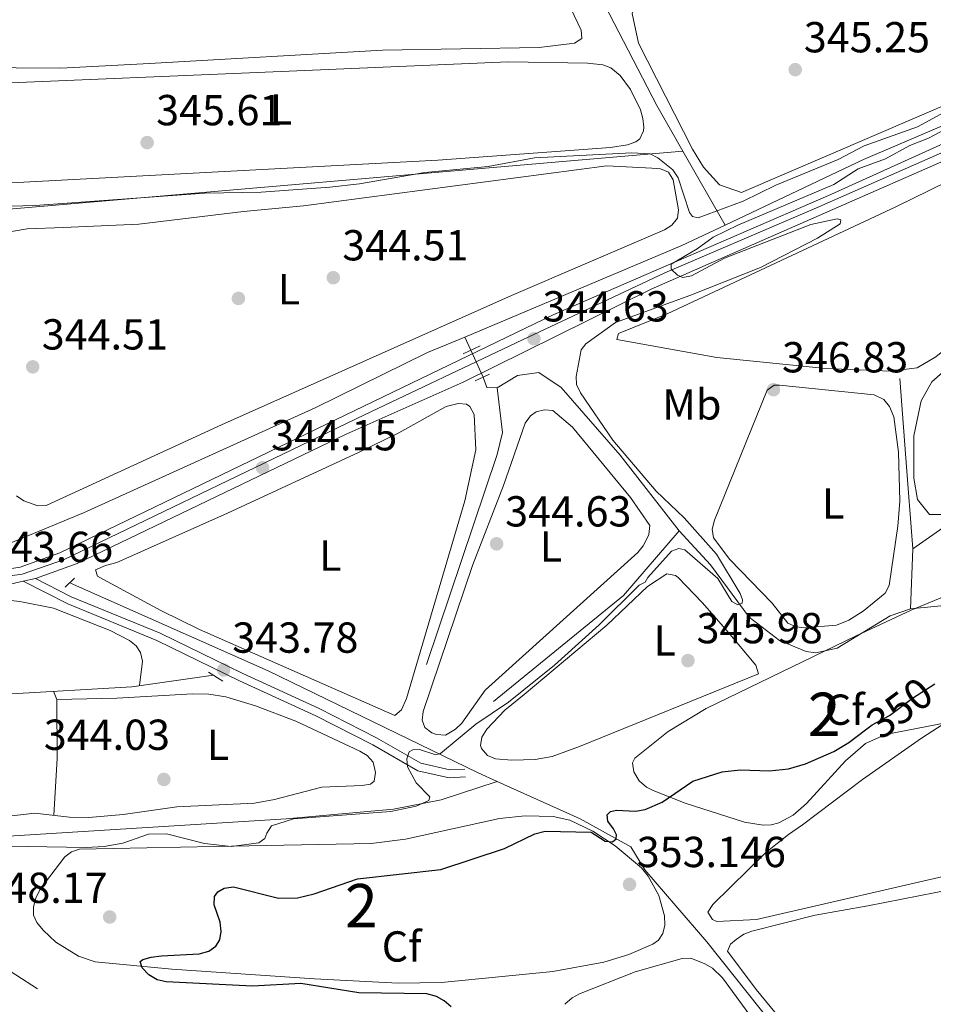
# Model space of a CAD drawing. Units: metres. Extents: x 614994 to 621942, y 4683112 to 4687854.
# Drawn here: x 617982 to 618193, y 4686528 to 4686755 of the extents above; entities that cross this region are included whole.
import ezdxf
from ezdxf.enums import TextEntityAlignment as Align

# ---------------------------------------------------------------- set-up
doc = ezdxf.new("R2010")
doc.units = ezdxf.units.M
doc.header["$MEASUREMENT"] = 0
for name, pattern in [('DGN Style 2', [86.75889999999998, 52.05533999999999, -34.70356]), ('DGN Style 3', [121.46246, 86.7589, -34.70356]), ('DGN Style 4', [138.90099890000002, 69.40712, -34.70356, 0.0867589, -34.70356]), ('DGN Style 5', [60.731230000000004, 26.02767, -34.70356])]:
    doc.linetypes.add(name, pattern=pattern)
for name, color, linetype, lineweight in [('Nivel 13', 7, 'Continuous', 0), ('Nivel 17', 7, 'Continuous', 0), ('Nivel 21', 7, 'Continuous', 0), ('Nivel 22', 7, 'Continuous', 0), ('Nivel 23', 7, 'Continuous', 0), ('Nivel 34', 7, 'Continuous', 0), ('Nivel 35', 7, 'Continuous', 0), ('Nivel 36', 7, 'Continuous', 0), ('Nivel 37', 7, 'Continuous', 0), ('Nivel 4', 7, 'Continuous', 0), ('Nivel 41', 7, 'Continuous', 0), ('Nivel 48', 7, 'Continuous', 0), ('Nivel 5', 7, 'Continuous', 0), ('Nivel 54', 7, 'Continuous', 0), ('Nivel 57', 7, 'Continuous', 0), ('Nivel 7', 7, 'Continuous', 0)]:
    doc.layers.add(name, color=color, linetype=linetype, lineweight=lineweight)
doc.styles.add('Style-Arial', font='txt')
doc.styles.add('Style-Arial Narrow', font='txt')
doc.styles.add('Style-Helvetica-Narrow-Oblique', font='txt')

# ---------------------------------------------------------------- blocks, each defined once
blk = doc.blocks.new('5PATER')
at = {"layer": 'Nivel 7', "linetype": 'Continuous', "lineweight": 0}
h = blk.add_hatch(color=51, dxfattribs=at)
edge = h.paths.add_edge_path()
edge.add_ellipse((0.001044012606143951, 0.00447358563542366), major_axis=(-1.095731442372465, -1.110710699892244), ratio=0.9994222409660318, start_angle=0, end_angle=360)
blk = doc.blocks.new('5PERFI')
at = {"layer": 'Nivel 17', "linetype": 'Continuous', "lineweight": 0}
h = blk.add_hatch(color=7, dxfattribs=at)
edge = h.paths.add_edge_path()
edge.add_arc((0.00393613800406456, -0.001203715801239014), 1.559999999766158, 315.0000000018422, 675.0000000018422)

msp = doc.modelspace()

# ---------------------------------------------------------------- linework, layer by layer
at = {"layer": 'Nivel 13', "color": 4, "linetype": 'Continuous', "lineweight": 0, "extrusion": (-0.3784142804834315, -0.2200222945628469, 0.8991066801117134), "elevation": -1264785.752956913, "flags": 128}
msp.add_lwpolyline([(-3740978.279615428, 2598686.891217567), (-3740952.045477495, 2598685.429127634), (-3740939.947405351, 2598685.337747011)], dxfattribs=at)
at = {"layer": 'Nivel 13', "color": 4, "linetype": 'Continuous', "lineweight": 0, "extrusion": (0.004472961112900441, 0.0003864758805714616, 0.9999899215768507), "elevation": 4920.297497800282, "flags": 128}
msp.add_lwpolyline([(617961.0854986496, 4686708.818435572), (618127.5171884485, 4686723.198436648)], dxfattribs=at)
at = {"layer": 'Nivel 13', "color": 4, "linetype": 'Continuous', "lineweight": 0, "extrusion": (0.001515034787843144, -0.002642035155534626, 0.9999953621491595), "elevation": -11101.89675750694, "flags": 128}
msp.add_lwpolyline([(618134.0092570446, 4686711.775870737), (618143.8093366995, 4686694.685811087)], dxfattribs=at)
at = {"layer": 'Nivel 13', "color": 4, "linetype": 'Continuous', "lineweight": 0, "extrusion": (-0.12635442214731, 0.2538988623975886, 0.9589420877597509), "elevation": 1112174.298367512, "flags": 128}
msp.add_lwpolyline([(-2641492.878885459, -3759377.049457919), (-2641481.832309492, -3759377.261022042), (-2641427.498234183, -3759380.857612122)], dxfattribs=at)
at = {"layer": 'Nivel 13', "color": 4, "linetype": 'Continuous', "lineweight": 0, "extrusion": (-0.009888053507579396, 0.02161245980942354, 0.9997175240930898), "elevation": 95521.92879845396, "flags": 128}
msp.add_lwpolyline([(-2511903.206261486, -4003524.225312063), (-2511903.206261486, -4003527.5913186)], dxfattribs=at)
at = {"layer": 'Nivel 13', "color": 4, "linetype": 'Continuous', "lineweight": 0, "elevation": 343.18, "flags": 128}
msp.add_lwpolyline([(618092.3999999985, 4686670.050000001), (618090.0199999996, 4686670.109999999), (618089.120000001, 4686672.539999999)], dxfattribs=at)
at = {"layer": 'Nivel 13', "color": 4, "linetype": 'Continuous', "lineweight": 0, "extrusion": (0.1378777389267512, -0.1501195473043166, 0.9790065631167105), "elevation": -617991.4795575825, "flags": 128}
msp.add_lwpolyline([(3625421.81328791, 2969955.891613506), (3625460.48340505, 2969953.536695186), (3625480.089035865, 2969955.891613506)], dxfattribs=at)
at = {"layer": 'Nivel 13', "color": 4, "linetype": 'Continuous', "lineweight": 0, "extrusion": (-0.0161859487865838, 0.01035708032474857, 0.9998153559277957), "elevation": 38882.05393143208, "flags": 128}
msp.add_lwpolyline([(-4280628.394294124, -2005041.431906089), (-4280628.39429412, -2005053.401108233)], dxfattribs=at)
at = {"layer": 'Nivel 13', "color": 4, "linetype": 'Continuous', "lineweight": 0}
for points in [[(618290.6999999993, 4686773.460000001, 344.94), (618266.379999999, 4686763.699999999, 344.91), (618204.9400000013, 4686734.75, 344.94), (618177.0100000016, 4686722.830000002, 344.22), (618145.0399999991, 4686707.66, 344.04)], [(617976.2199999988, 4686632.75, 343.03), (617996.8299999982, 4686641.190000001, 342.76), (618050.4499999993, 4686665.510000002, 342.54), (618076.3099999987, 4686678.190000001, 342.79), (618084.879999999, 4686681.800000001, 342.96)], [(618134.4499999993, 4686637.07, 344.61), (618120.8200000003, 4686654.52, 343.18), (618107.1700000018, 4686670.149999999, 343.18), (618102.0199999996, 4686673.620000001, 343.66), (618097.0599999987, 4686672.91, 343.67), (618092.3999999985, 4686670.050000001, 343.18)], [(618076.0199999996, 4686606.140000001, 343.66), (618092.4100000001, 4686654.68, 343.18), (618093.5899999999, 4686659.789999999, 343.18), (618092.3999999985, 4686670.050000001, 343.18)], [(618282.6700000018, 4686626.190000001, 349.37), (618272.8200000003, 4686625.960000001, 349.37), (618238, 4686622.420000002, 348.88), (618214.3599999994, 4686621.620000001, 348.59), (618210.2899999991, 4686621.34, 348.42), (618207.4200000018, 4686620.940000001, 347.47), (618187.8399999999, 4686619.050000001, 346.99), (618183.1400000006, 4686617.420000002, 346.76), (618170.9299999997, 4686609.940000001, 346.04), (618165.9600000009, 4686608.899999999, 345.7), (618163.7600000016, 4686609.170000002, 345.56), (618157.629999999, 4686611.710000001, 345.56), (618150.620000001, 4686617.120000001, 345.09), (618141.6900000013, 4686629.199999999, 345.16), (618134.4499999993, 4686637.07, 344.61)]]:
    msp.add_polyline3d(points, dxfattribs=at)
at = {"layer": 'Nivel 21', "color": 1, "linetype": 'DGN Style 2', "lineweight": 0, "extrusion": (-0.05088858025777453, -0.02386226172709117, 0.9984192230043529), "elevation": -142945.0444153309, "flags": 128}
msp.add_lwpolyline([(-3980920.017515564, 2545352.861470565), (-3980920.017515562, 2545357.131517407)], dxfattribs=at)
at = {"layer": 'Nivel 21', "color": 1, "linetype": 'DGN Style 2', "lineweight": 0, "flags": 128}
for points, elevation in [([(618087.2600000016, 4686671.670000002), (618090.6400000006, 4686673.25)], 343.68), ([(617994.75, 4686626.129999999), (617992.5500000007, 4686624.039999999)], 343.24)]:
    msp.add_lwpolyline(points, dxfattribs=dict(at, elevation=elevation))
at = {"layer": 'Nivel 21', "color": 1, "linetype": 'DGN Style 2', "lineweight": 0, "extrusion": (0.0217392748240348, -0.01363645420780365, 0.9996706712946838), "elevation": -50129.95867620231, "flags": 128}
msp.add_lwpolyline([(4298580.156352371, 1966192.392600091), (4298580.156352371, 1966188.495819367)], dxfattribs=at)
at = {"layer": 'Nivel 21', "color": 7, "linetype": 'Continuous', "lineweight": 0}
for points in [[(617803.6799999997, 4686656.48, 341.78), (617962.4100000001, 4686628.129999999, 342.93), (617970.9600000009, 4686627.98, 342.98), (617973.9699999988, 4686627.920000002, 343), (617977.2300000004, 4686627.859999999, 343.02), (617982.1999999993, 4686628.66, 343.17), (617991.3299999982, 4686632, 343.41), (618105.4400000013, 4686686.98, 344.58), (618169.4800000004, 4686714.68, 345.28), (618274.2399999984, 4686762.199999999, 346.45), (618290.1700000018, 4686768.600000001, 346.74), (618292.1900000013, 4686769.5, 346.78), (618295.0399999991, 4686770.780000001, 346.83), (618372.9200000018, 4686805.57, 348.26), (618404.4899999984, 4686818.75, 348.89), (618422.2699999996, 4686828.140000001, 349.11), (618426.1000000015, 4686831.330000002, 349.2), (618436.8399999999, 4686845.890000001, 349.04), (618442.9299999997, 4686856.16, 349.23)], [(617852.9800000004, 4686643.34, 342.46), (617950.4400000013, 4686625.879999999, 343.17), (617967.0799999982, 4686624.27, 343.17), (617977.0899999999, 4686624.129999999, 343.17), (617982.8599999994, 4686625.390000001, 343.32), (617985.7100000009, 4686626.010000002, 343.4), (617995.3200000003, 4686629.52, 343.41), (618057.5300000012, 4686659.390000001, 344.12), (618084.5199999996, 4686671.34, 344.12), (618127.9400000013, 4686692.879999999, 344.84), (618234.3999999985, 4686739.510000002, 345.79), (618265, 4686753.27, 346.26), (618291.9899999984, 4686764.52, 346.74), (618374.6900000013, 4686801.469999999, 348.26), (618406.3999999985, 4686814.699999999, 348.89), (618424.7699999996, 4686824.41, 349.11), (618426.5500000007, 4686825.890000001, 349.15), (618428.4299999997, 4686827.460000001, 349.18), (618429.370000001, 4686828.239999998, 349.2), (618440.5700000003, 4686843.420000002, 349.04), (618443.0700000003, 4686847.649999999, 349.12)], [(617985.7100000009, 4686626.010000002, 343.49), (617993.9899999984, 4686621.830000002, 343.58), (618014.5100000016, 4686613.390000001, 343.88), (618033.6400000006, 4686604.059999999, 343.58), (618051.2699999996, 4686596, 343.78), (618064.5199999996, 4686589.260000002, 344.36), (618074.7399999984, 4686583.359999999, 345.05), (618081.4100000001, 4686581.82, 345.63), (618084.9200000018, 4686582.039999999, 345.63)]]:
    msp.add_polyline3d(points, dxfattribs=at)
at = {"layer": 'Nivel 21', "color": 7, "linetype": 'DGN Style 3', "lineweight": 0}
msp.add_polyline3d([(617982.8599999994, 4686625.390000001, 343.49), (617993.2199999988, 4686620.16, 343.58), (618013.7600000016, 4686611.719999999, 343.88), (618032.8500000015, 4686602.399999999, 343.58), (618050.4699999988, 4686594.34, 343.78), (618063.6400000006, 4686587.649999999, 344.36), (618074.0599999987, 4686581.640000001, 345.05), (618081.25, 4686579.969999999, 345.63), (618085.0300000012, 4686580.210000001, 345.63)], dxfattribs=at)
at = {"layer": 'Nivel 22', "color": 4, "linetype": 'DGN Style 5', "lineweight": 0, "extrusion": (-0.008547706970684838, 0.01866048704867817, 0.9997893392753543), "elevation": 82515.4552599897, "flags": 128}
msp.add_lwpolyline([(-2513717.855796281, -4002667.550061971), (-2513717.855796285, -4002674.371000322)], dxfattribs=at)
at = {"layer": 'Nivel 22', "color": 30, "linetype": 'DGN Style 5', "lineweight": 30, "elevation": 350, "flags": 128}
msp.add_lwpolyline([(618177.4400000013, 4686591.059999999), (618178.9899999984, 4686592.23), (618183, 4686594.390000001), (618188.3500000015, 4686598.390000001), (618193.4499999993, 4686601.68)], dxfattribs=at)
at = {"layer": 'Nivel 23', "color": 7, "linetype": 'DGN Style 4', "lineweight": 0}
msp.add_polyline3d([(617842.3099999987, 4686647.890000001, 342.14), (617874.4400000013, 4686641.98, 342.43), (617898.5700000003, 4686637.34, 342.63), (617932.120000001, 4686631.469999999, 342.86), (617954.8200000003, 4686627.48, 343.02), (617965.6799999997, 4686626.039999999, 343.06), (617976.3900000006, 4686626.199999999, 343.2), (617982.620000001, 4686627, 343.33), (617992.2100000009, 4686630.350000001, 343.41), (618017.4600000009, 4686642.5, 343.66), (618030.2399999984, 4686648.649999999, 343.81), (618061.7300000004, 4686663.84, 344.15), (618096.7300000004, 4686680.460000001, 344.41), (618131.0899999999, 4686696.609999999, 344.88), (618166.7199999988, 4686711.899999999, 345.22), (618204.1099999994, 4686728.359999999, 345.59), (618244.3900000006, 4686746.75, 346.04), (618292.3000000007, 4686767.41, 346.66)], dxfattribs=at)
at = {"layer": 'Nivel 34', "color": 7, "linetype": 'Continuous', "lineweight": 0}
for points in [[(618188.4200000018, 4686632.850000001, 347.23), (618214.6099999994, 4686651.239999998, 347.3), (618260.620000001, 4686680.82, 347.71), (618292.5500000007, 4686681.199999999, 349.65)], [(618187.8399999999, 4686619.050000001, 347.86), (618188.4200000018, 4686632.850000001, 347.23), (618186.8000000007, 4686653.850000001, 347.15), (618185.3599999994, 4686672.23, 346.14)], [(618393.5, 4686150.84, 360.18), (618363.3500000015, 4686202.580000002, 359.02), (618335.9499999993, 4686249.48, 356.86), (618317.25, 4686282.82, 356.4), (618286.9600000009, 4686336.559999999, 355.02), (618255.6799999997, 4686392.050000001, 355.34), (618240.5799999982, 4686416.73, 354.94), (618217.0100000016, 4686445.43, 354.51), (618190.7100000009, 4686479.449999999, 352.52), (618140.8299999982, 4686542.16, 351.2), (618126.4800000004, 4686558.719999999, 352.27), (618123.2800000012, 4686564.039999999, 351.56), (618111.5300000012, 4686570.539999999, 349.09), (618092.379999999, 4686579.149999999, 346.51), (618087.9699999988, 4686581.129999999, 345.69), (618039.4899999984, 4686604.75, 344.01), (617993.7899999991, 4686624.960000001, 343.49)], [(618026.879999999, 4686603.690000001, 343.83), (618007.9499999993, 4686601.050000001, 343.88), (617978.9400000013, 4686599.34, 343.55), (617950.4100000001, 4686598.84, 343.89), (617922.6400000006, 4686597.859999999, 343.62)], [(617907.5700000003, 4686569.239999998, 345.34), (617950.1099999994, 4686565.77, 344.93), (617978.2399999984, 4686566.489999998, 344.76), (618043.6099999994, 4686570.559999999, 344.92), (618068.4400000013, 4686572.800000001, 344.96), (618079.4600000009, 4686574.899999999, 345.5), (618092.379999999, 4686579.149999999, 346.51)]]:
    msp.add_polyline3d(points, dxfattribs=at)
at = {"layer": 'Nivel 35', "color": 92, "linetype": 'DGN Style 3', "lineweight": 0}
for points in [[(618124.1999999993, 4686584.57, 354.62), (618131.879999999, 4686590.699999999, 354.34), (618140.620000001, 4686595.989999998, 354.23), (618175.3000000007, 4686612.780000001, 354.49), (618188.0300000012, 4686618.73, 355.92), (618195.6600000001, 4686621.84, 356.57)], [(618196.0100000016, 4686592.739999998, 357.06), (618182.1000000015, 4686590.02, 356.64), (618177.4699999988, 4686587.949999999, 356.53), (618172.8200000003, 4686583.890000001, 356.4), (618163.8599999994, 4686574.039999999, 356.16), (618160.7300000004, 4686571.41, 356.09), (618157.4100000001, 4686569.640000001, 356.03), (618155.6600000001, 4686569.170000002, 356.01), (618153.8299999982, 4686569.039999999, 355.99), (618149.5199999996, 4686569.760000002, 355.97), (618135.8299999982, 4686574.16, 355.94), (618128.3900000006, 4686577.100000001, 355.82), (618126.8900000006, 4686577.830000002, 355.79), (618125.1499999985, 4686579.300000001, 355.56), (618123.9200000018, 4686581.41, 355.14), (618123.6400000006, 4686583.5, 354.75), (618124.1999999993, 4686584.57, 354.62)], [(618026.9699999988, 4686564.149999999, 350.32), (618063.2800000012, 4686564.800000001, 351.68), (618071.1900000013, 4686565.84, 351.61), (618092.879999999, 4686570.59, 351.3), (618098.8599999994, 4686571.219999999, 351.25), (618105.3500000015, 4686571.109999999, 351.38), (618109.129999999, 4686570.219999999, 351.71), (618114.5, 4686567.719999999, 352.45), (618119.620000001, 4686564.260000002, 353.26), (618125.7100000009, 4686559.199999999, 354), (618127.2399999984, 4686557.280000001, 354.16), (618129.7300000004, 4686552.789999999, 354.49), (618131.0500000007, 4686548.100000001, 354.78), (618131.1000000015, 4686545.940000001, 354.91), (618130.6600000001, 4686544.039999999, 355.03), (618129.6799999997, 4686542.510000002, 355.13), (618128.3599999994, 4686541.580000002, 355.2), (618122.7699999996, 4686539.239999998, 355.4), (618117.0199999996, 4686537.440000001, 355.55), (618105.1999999993, 4686535.25, 355.76), (618079.4800000004, 4686532.73, 356.03), (618069.5100000016, 4686532.57, 356), (618050.1499999985, 4686533.609999999, 355.52), (618017.2300000004, 4686535.780000001, 354.16), (617999.5399999991, 4686537.48, 353.06), (617995.6900000013, 4686538.780000001, 352.39), (617990.4400000013, 4686542.059999999, 351.18), (617987.4899999984, 4686544.84, 350.62), (617986.0399999991, 4686546.600000001, 350.52), (617985.2899999991, 4686548.280000001, 350.52), (617985.2600000016, 4686550.190000001, 350.52), (617985.8099999987, 4686552.239999998, 350.52), (617986.7800000012, 4686554.309999999, 350.52), (617992.4800000004, 4686561.719999999, 350.52), (617994.0599999987, 4686562.940000001, 350.52), (617995.879999999, 4686563.489999998, 350.52), (618026.9699999988, 4686564.149999999, 350.32)]]:
    msp.add_polyline3d(points, dxfattribs=at)
at = {"layer": 'Nivel 36', "color": 92, "linetype": 'Continuous', "lineweight": 0, "extrusion": (-0.07098471699350885, 0.1833771855665645, 0.9804764034728409), "elevation": 815884.3818681646, "flags": 128}
msp.add_lwpolyline([(-2268152.641883992, -4066441.613248407), (-2268152.641883992, -4066439.579040946)], dxfattribs=at)
at = {"layer": 'Nivel 36', "color": 92, "linetype": 'Continuous', "lineweight": 0, "extrusion": (0.2542932678150849, 0.01286237619154048, 0.9670416191781162), "elevation": 217764.1261104562, "flags": 128}
msp.add_lwpolyline([(4649395.856160469, -825718.8017416298), (4649382.21752633, -825718.2126246355), (4649369.165688058, -825716.6809204519)], dxfattribs=at)
at = {"layer": 'Nivel 36', "color": 92, "linetype": 'Continuous', "lineweight": 0}
for points in [[(618169.75, 4686774.870000001, 345.6), (618249.7899999991, 4686800.960000001, 345.89), (618277.2800000012, 4686810.649999999, 345.6), (618279.6900000013, 4686810.280000001, 345.5), (618283.1400000006, 4686806.420000002, 345.64), (618283.9800000004, 4686803.920000002, 345.7), (618285.4800000004, 4686791.420000002, 345.51), (618285.6900000013, 4686782.18, 345.4), (618284.7699999996, 4686777.300000001, 345.41), (618283.3999999985, 4686774.98, 345.4), (618280.0700000003, 4686772.640000001, 345.31), (618209.0199999996, 4686741.07, 346.09), (618148.8000000007, 4686715.140000001, 345.5), (618143.6999999993, 4686716.98, 345.4), (618140.0599999987, 4686721.039999999, 345.43), (618137.4899999984, 4686725.199999999, 345.46), (618125.0199999996, 4686749.629999999, 345.59), (618123.5399999991, 4686756.52, 345.8), (618124.870000001, 4686759.609999999, 345.8), (618129.4600000009, 4686761.969999999, 345.76), (618169.75, 4686774.870000001, 345.6)], [(618102.9400000013, 4686771.27, 347.47), (618111.7600000016, 4686752.68, 347.08), (618111.9400000013, 4686750.77, 347.08), (618110.2600000016, 4686749.68, 346.98), (618102.0599999987, 4686748.640000001, 347.07), (618065.8900000006, 4686748.02, 347.64), (618012.0700000003, 4686744.989999998, 347.27), (617991.6099999994, 4686743.890000001, 347.95), (617970.8900000006, 4686744.02, 347.51), (617967.8999999985, 4686744.629999999, 347.56), (617966.5899999999, 4686746.18, 347.5), (617964.4299999997, 4686760.98, 347.52)], [(618324.8299999982, 4686734.75, 347.06), (618288.0199999996, 4686705.239999998, 346.86), (618263.2699999996, 4686686.34, 347.45), (618234, 4686664.760000002, 347.16), (618196.2399999984, 4686640.800000001, 347.26), (618192.2600000016, 4686640.830000002, 347.35), (618189.4600000009, 4686644.25, 347.26), (618188.6000000015, 4686649.219999999, 347.36), (618188.6400000006, 4686658.949999999, 347.46), (618190.3299999982, 4686667.039999999, 347.4), (618192.8200000003, 4686671.420000002, 347.36), (618201.0100000016, 4686678.670000002, 347.27), (618232.1999999993, 4686701.57, 347.25), (618283.4600000009, 4686741.02, 347.25), (618285.0700000003, 4686743.09, 347.16), (618286.1900000013, 4686747.199999999, 347.16), (618286.1499999985, 4686755.010000002, 347.16), (618287.4800000004, 4686758.02, 347.16)], [(618216.1700000018, 4686727.41, 345.4), (618235.7199999988, 4686737.350000001, 345.59), (618274.6900000013, 4686754.280000001, 345.8), (618277.2300000004, 4686752.960000001, 345.7), (618277.9200000018, 4686748, 345.79), (618277.5899999999, 4686745.539999999, 345.8), (618274.8099999987, 4686741.27, 345.73), (618272.0300000012, 4686738.649999999, 345.7), (618223.5500000007, 4686701.390000001, 345.7), (618193.75, 4686677.239999998, 345.8), (618189.4299999997, 4686674.68, 345.8), (618183.2199999988, 4686673.920000002, 345.71), (618168.3099999987, 4686674.52, 345.7), (618143.1600000001, 4686677.109999999, 345.7), (618120, 4686681.199999999, 345.7), (618120.4299999997, 4686682.600000001, 345.6), (618131.629999999, 4686687.16, 345.4), (618184.4600000009, 4686711.84, 345.52), (618216.1700000018, 4686727.41, 345.4)], [(617972.5500000007, 4686740.219999999, 345.91), (618042.5100000016, 4686743.120000001, 346.3), (618095.0199999996, 4686745.350000001, 345.86), (618113.2199999988, 4686745.02, 346), (618116.7899999991, 4686744.690000001, 345.91), (618118.629999999, 4686743.98, 345.82), (618120.7800000012, 4686742.210000001, 345.71), (618123.1999999993, 4686739, 345.59), (618125.4800000004, 4686734.239999998, 345.48), (618126.0300000012, 4686732.260000002, 345.46), (618126.2300000004, 4686730.289999999, 345.43), (618126.1700000018, 4686729.449999999, 345.42), (618125.3599999994, 4686727.59, 345.35), (618124.4400000013, 4686726.870000001, 345.32), (618122.4899999984, 4686726.149999999, 345.34), (618118.5599999987, 4686725.539999999, 345.48), (618078.6400000006, 4686722.640000001, 345.51), (617980.129999999, 4686717.43, 345.66)], [(617992.1999999993, 4686707.09, 345.22), (618009.620000001, 4686707.899999999, 345.25), (618033.75, 4686710.809999999, 345.42), (618047.6700000018, 4686712.100000001, 346.1), (618117.7100000009, 4686721.309999999, 344.7), (618128.1000000015, 4686720.82, 344.54), (618130.0799999982, 4686720.620000001, 344.54), (618131.9800000004, 4686719.870000001, 344.54), (618133.0300000012, 4686718.080000002, 344.35), (618134.2899999991, 4686711.140000001, 344.44), (618134, 4686709.239999998, 344.35), (618132.6900000013, 4686707.609999999, 344.39), (618131.0300000012, 4686706.550000001, 344.44), (618095.6700000018, 4686691.379999999, 344.93), (618028.6600000001, 4686661.559999999, 344.62), (617988.2100000009, 4686642.870000001, 344.44), (617986.2300000004, 4686642.82, 344.44), (617983.0599999987, 4686643.989999998, 344.44), (617981.370000001, 4686645.16, 344.44)], [(617977.3999999985, 4686705.690000001, 343.99), (617983.8000000007, 4686706.760000002, 344.18), (617992.1999999993, 4686707.09, 345.22)], [(618154.7800000012, 4686669.52, 346.59), (618142.5899999999, 4686639.489999998, 346.69), (618142.0500000007, 4686637.460000001, 346.69), (618142.3500000015, 4686635.460000001, 346.69), (618146.1600000001, 4686630.41, 346.71), (618155.8999999985, 4686620.34, 346.78), (618159.5199999996, 4686615.739999998, 346.78), (618161.4400000013, 4686614.850000001, 346.76), (618163.4299999997, 4686614.670000002, 346.71), (618170.7899999991, 4686615.280000001, 346.68), (618173.5799999982, 4686616.399999999, 346.73), (618176.9299999997, 4686618.489999998, 346.83), (618182.0100000016, 4686622.670000002, 346.96), (618182.8999999985, 4686624.399999999, 346.98), (618184.9299999997, 4686638.140000001, 346.8), (618185.370000001, 4686643.93, 346.84), (618185.0700000003, 4686655.199999999, 346.92), (618184.0399999991, 4686663.370000001, 346.66), (618183.0399999991, 4686665.760000002, 346.59), (618181.6999999993, 4686667.379999999, 346.57), (618179.4499999993, 4686668.440000001, 346.59), (618157.6000000015, 4686670.670000002, 346.59), (618156.3299999982, 4686670.699999999, 346.59), (618154.7800000012, 4686669.52, 346.59)], [(618004.5199999996, 4686629.699999999, 343.86), (618030.0899999999, 4686641.09, 343.54), (618060.3399999999, 4686655.170000002, 343.32), (618069.6799999997, 4686659.640000001, 343.53), (618080.5899999999, 4686665.75, 343.96), (618083.3500000015, 4686666.440000001, 344.06), (618085.2899999991, 4686666.300000001, 343.99), (618086.0799999982, 4686665.760000002, 343.96), (618087.1000000015, 4686663.879999999, 343.96), (618087.4200000018, 4686655.75, 343.79), (618084.879999999, 4686643.949999999, 343.76), (618071.4200000018, 4686598.289999999, 343.96), (618070.2899999991, 4686595.719999999, 343.86), (618068.7300000004, 4686594.359999999, 343.86), (618023.6400000006, 4686614.25, 344.2), (618014.6499999985, 4686618.66, 344.26), (618001.4200000018, 4686625.809999999, 344.08), (618000.0199999996, 4686626.609999999, 343.96), (617999.6000000015, 4686628, 343.76), (618001.9100000001, 4686629, 343.57), (618004.5199999996, 4686629.699999999, 343.86)], [(618086.6799999997, 4686629, 344.25), (618075.3099999987, 4686595.289999999, 344.25), (618075.0399999991, 4686593.300000001, 344.3), (618075.6700000018, 4686591.620000001, 344.35), (618077.3000000007, 4686590.379999999, 344.34), (618078.379999999, 4686590.030000001, 344.35), (618080.4100000001, 4686589.859999999, 344.42), (618082.7800000012, 4686591.260000002, 344.5), (618084.2300000004, 4686592.629999999, 344.53), (618089.6099999994, 4686600.27, 344.25), (618124.870000001, 4686632.010000002, 344.44), (618126.129999999, 4686633.550000001, 344.48), (618127.0500000007, 4686635.359999999, 344.53), (618127.4100000001, 4686636.210000001, 344.54), (618127.6400000006, 4686638.239999998, 344.54), (618123.1400000006, 4686644.73, 344.54), (618109.75, 4686660.98, 344.46), (618105.2600000016, 4686664.82, 344.54), (618103.2899999991, 4686665.02, 344.44), (618101.3599999994, 4686664.510000002, 344.44), (618100.0500000007, 4686663.580000002, 344.44), (618098.8500000015, 4686661.870000001, 344.44), (618093.8399999999, 4686647.530000001, 344.44), (618086.6799999997, 4686629, 344.25)], [(617926.120000001, 4686597.989999998, 343.88), (617921.9400000013, 4686601.289999999, 343.39), (617920.5100000016, 4686602.859999999, 343.29), (617919.870000001, 4686604.789999999, 343.29), (617924.3399999999, 4686624.25, 343.19), (617925.1400000006, 4686625.609999999, 343.09), (617926.4100000001, 4686626.280000001, 343.39), (617931.2899999991, 4686626.989999998, 343.37), (617933.2800000012, 4686626.859999999, 343.32), (617939.2699999996, 4686625.830000002, 343.19), (617961.3299999982, 4686623, 343.45), (617982.0799999982, 4686620.73, 343.46), (617989.9200000018, 4686619.18, 343.39), (618002.9600000009, 4686614.010000002, 343.49), (618007.4499999993, 4686611.739999998, 343.49), (618009.0199999996, 4686610.469999999, 343.43), (618009.9800000004, 4686608.93, 343.39), (618010.4200000018, 4686606.940000001, 343.4), (618009.7600000016, 4686601.300000001, 343.78)], [(618098.5799999982, 4686599.280000001, 345.52), (618117.7399999984, 4686615.260000002, 345.42), (618127.1099999994, 4686624.170000002, 345.71), (618131.6000000015, 4686627.109999999, 345.71), (618133.5799999982, 4686626.739999998, 345.63), (618134.1799999997, 4686626.280000001, 345.62), (618139.75, 4686620.460000001, 345.74), (618145.75, 4686613.640000001, 345.91), (618152.1099999994, 4686606.010000002, 345.62), (618152.7300000004, 4686604.050000001, 345.62), (618111.3599999994, 4686587.260000002, 345.65), (618105.0799999982, 4686584.940000001, 345.62), (618101.1400000006, 4686584.199999999, 345.72), (618095.7399999984, 4686584.050000001, 345.76), (618091.9800000004, 4686584.379999999, 345.76), (618090.1499999985, 4686585.16, 345.81), (618088.7300000004, 4686586.739999998, 345.82), (618088.5300000012, 4686587.489999998, 345.81), (618088.8599999994, 4686589.399999999, 345.72), (618090, 4686591.260000002, 345.62), (618094.1700000018, 4686595.66, 345.4), (618098.5799999982, 4686599.280000001, 345.52)], [(617966.9299999997, 4686569.649999999, 344.2), (617985.5500000007, 4686571.879999999, 344.4), (617993.6099999994, 4686570.940000001, 344.31), (617998.0599999987, 4686570.859999999, 344.25), (618005.9699999988, 4686571.52, 344.2), (618018.370000001, 4686573.289999999, 344.4), (618036.3500000015, 4686574.18, 344.1), (618040.9100000001, 4686574.98, 344.2), (618051.870000001, 4686577.84, 344.59), (618061.1799999997, 4686578.210000001, 344.5), (618063.129999999, 4686578.57, 344.5), (618063.9499999993, 4686579.210000001, 344.5), (618064.2600000016, 4686581.199999999, 344.5), (618063.7600000016, 4686583.640000001, 344.5), (618062.3399999999, 4686585.129999999, 344.45), (618060.6400000006, 4686586.140000001, 344.4), (618045.8500000015, 4686593.080000002, 344.3), (618036.5199999996, 4686596.620000001, 344.3), (618029.6900000013, 4686598.690000001, 344.3), (618025.7399999984, 4686599.350000001, 344.3), (618022.0599999987, 4686599.41, 344.3), (618004.5199999996, 4686598.390000001, 344.2), (617990.6400000006, 4686598.129999999, 343.81)], [(618162.9200000018, 4686569.149999999, 350.59), (618176.7600000016, 4686579.620000001, 351.18), (618190.4200000018, 4686589.190000001, 350.98), (618200.1799999997, 4686595.5, 350.78)], [(618200.4400000013, 4686558.390000001, 351.16), (618152.3099999987, 4686547.309999999, 350.98), (618143.1499999985, 4686546.850000001, 351.06), (618142.1000000015, 4686547.260000002, 351.08), (618141.0399999991, 4686549.010000002, 350.89), (618142.1600000001, 4686550.75, 350.8), (618154.4699999988, 4686562.77, 351.17), (618159.6700000018, 4686566.940000001, 351.18), (618162.9200000018, 4686569.149999999, 350.59)], [(618178, 4686550.469999999, 351.18), (618205.4899999984, 4686555.809999999, 351.26), (618240.8900000006, 4686565.510000002, 351.27), (618243.1799999997, 4686565.600000001, 351.27), (618245.120000001, 4686565.07, 351.27), (618246.3500000015, 4686564.149999999, 351.27), (618248.9400000013, 4686560.890000001, 351.29), (618252.0899999999, 4686555.84, 351.38), (618263.2600000016, 4686533.539999999, 351.56), (618264.6799999997, 4686529.23, 351.47), (618264.7699999996, 4686526.940000001, 351.47)], [(618163, 4686518.02, 351.38), (618152.2300000004, 4686531.100000001, 351.31), (618145.5700000003, 4686540.010000002, 351.18), (618146.3000000007, 4686541.620000001, 351.18), (618147.620000001, 4686542.699999999, 351.18), (618149.3900000006, 4686543.879999999, 351.14), (618151.1999999993, 4686544.580000002, 351.09), (618165.8399999999, 4686548.260000002, 351.03), (618178, 4686550.469999999, 351.18)], [(618108.0199999996, 4686527.699999999, 351.14), (618109.6700000018, 4686529.170000002, 351.06), (618111.379999999, 4686530.129999999, 351.01), (618124.2600000016, 4686535.190000001, 351.33), (618135.120000001, 4686538.300000001, 351.73), (618137.1000000015, 4686538.32, 351.49), (618140.3500000015, 4686537.050000001, 351.26), (618142.0899999999, 4686536.02, 351.2), (618144.4600000009, 4686533.800000001, 351.14), (618157.4299999997, 4686516.010000002, 351.1)]]:
    msp.add_polyline3d(points, dxfattribs=at)
at = {"layer": 'Nivel 4', "color": 30, "linetype": 'Continuous', "lineweight": 30, "elevation": 350, "flags": 128}
for points in [[(618137.5700000003, 4686579.219999999), (618144.3500000015, 4686581.399999999), (618148.4800000004, 4686581.82), (618155.25, 4686581.600000001), (618159.6400000006, 4686582.059999999), (618163.5700000003, 4686583.210000001), (618170.1499999985, 4686586.059999999), (618173.620000001, 4686588.16), (618177.4400000013, 4686591.059999999)], [(618081.7199999988, 4686527.080000002), (618080.120000001, 4686528.530000001), (618078.3999999985, 4686529.539999999), (618076.1000000015, 4686530.100000001), (618060.4400000013, 4686530.370000001), (618047.0199999996, 4686532.530000001), (618035.8500000015, 4686531.870000001), (618015.8999999985, 4686532.899999999), (618013.8200000003, 4686533.390000001), (618011.879999999, 4686534.469999999), (618010.379999999, 4686536.09), (618009.9299999997, 4686537.609999999), (618010.5599999987, 4686538.030000001), (618012.4800000004, 4686538.580000002), (618014.8099999987, 4686538.899999999), (618023.5300000012, 4686539.390000001), (618025.75, 4686540), (618027.4200000018, 4686541.09), (618028.3000000007, 4686542.57), (618028.6000000015, 4686544.530000001), (618028.4200000018, 4686546.66), (618027.0199999996, 4686550.66), (618027.0899999999, 4686552.600000001), (618027.8299999982, 4686553.66), (618029.3399999999, 4686554.489999998), (618031.4400000013, 4686554.800000001), (618041.879999999, 4686552.199999999), (618046.2399999984, 4686552.27), (618050.129999999, 4686553.239999998), (618060.1099999994, 4686556.68), (618079.3299999982, 4686558.859999999), (618094.0799999982, 4686563.710000001), (618101.1099999994, 4686567.100000001), (618103.4400000013, 4686567.690000001), (618114.0700000003, 4686567.449999999), (618117.3500000015, 4686565.399999999), (618119.0300000012, 4686565.199999999), (618119.8900000006, 4686565.890000001), (618119.9400000013, 4686566.809999999), (618119.2800000012, 4686568.210000001), (618117.9499999993, 4686569.960000001), (618117.7600000016, 4686571.469999999), (618118.5399999991, 4686572.25), (618119.9299999997, 4686572.57), (618124.3500000015, 4686572.300000001), (618126.5599999987, 4686572.710000001), (618130.5199999996, 4686574.399999999), (618137.5700000003, 4686579.219999999)]]:
    msp.add_lwpolyline(points, dxfattribs=at)
at = {"layer": 'Nivel 5', "color": 30, "linetype": 'Continuous', "lineweight": 0, "elevation": 345, "flags": 128}
for points in [[(618199.1000000015, 4686735.59), (618189.5, 4686730.330000002), (618177.1700000018, 4686725.940000001), (618171.1499999985, 4686722.780000001), (618156.7800000012, 4686716.879999999), (618149.2300000004, 4686713.170000002), (618138.8399999999, 4686709.300000001), (618137.4699999988, 4686709.640000001), (618136.8200000003, 4686710.550000001), (618134.1600000001, 4686718.559999999), (618132.9800000004, 4686720.399999999)], [(617979.2300000004, 4686564.25), (617997.4400000013, 4686563.91), (618001.5799999982, 4686564.140000001), (618005.9400000013, 4686564.93), (618011.8099999987, 4686567.02), (618015.9600000009, 4686567.059999999), (618024.7300000004, 4686564.809999999), (618030.9299999997, 4686564.140000001), (618037.3200000003, 4686565.010000002), (618038.7199999988, 4686566), (618039.1700000018, 4686567.239999998), (618040.2800000012, 4686568.899999999), (618045.3000000007, 4686570.52), (618067.7899999991, 4686572.239999998), (618073.6700000018, 4686573.469999999), (618076.5700000003, 4686574.789999999), (618076.8500000015, 4686575.620000001), (618073.6499999985, 4686578.809999999), (618071.6499999985, 4686582.530000001), (618071.4899999984, 4686584.379999999), (618072.0399999991, 4686585.98), (618072.9299999997, 4686586.469999999), (618074.4600000009, 4686586.559999999), (618078.1700000018, 4686585.280000001), (618079.2800000012, 4686585.640000001), (618087.4299999997, 4686592.370000001), (618095, 4686597.449999999), (618105.6099999994, 4686606), (618115.9600000009, 4686615.359999999), (618125.1700000018, 4686624.489999998), (618126.6000000015, 4686625.199999999), (618127.1600000001, 4686626.280000001), (618132.6600000001, 4686632.309999999), (618134.3399999999, 4686632.93), (618135.7600000016, 4686632.66), (618143.3399999999, 4686626.050000001), (618146.5599999987, 4686620.760000002), (618148, 4686619.949999999), (618148.9800000004, 4686620.309999999), (618149.0799999982, 4686621.100000001), (618148.4800000004, 4686622.600000001), (618143.0300000012, 4686631.690000001), (618135.5399999991, 4686640.030000001), (618129.1400000006, 4686646.190000001), (618119.1099999994, 4686657.960000001), (618111.6600000001, 4686668.93), (618110.7100000009, 4686670.850000001), (618110.629999999, 4686672.719999999), (618111.8200000003, 4686678.850000001), (618112.8900000006, 4686680.23), (618119.7199999988, 4686685.18), (618136.8599999994, 4686691.370000001), (618153.1799999997, 4686697.879999999), (618166.3500000015, 4686704.620000001), (618171.620000001, 4686707.91), (618171.75, 4686708.879999999), (618170.8900000006, 4686709.129999999), (618164.8200000003, 4686707.800000001), (618144.9299999997, 4686699.989999998), (618137.2800000012, 4686695.940000001), (618135.3000000007, 4686695.57), (618134.0100000016, 4686696.120000001), (618132.5799999982, 4686697.510000002), (618132.5399999991, 4686698.640000001), (618138.5599999987, 4686702.170000002), (618142.2600000016, 4686704.84), (618147.9400000013, 4686707.600000001), (618170.120000001, 4686717), (618175.8000000007, 4686720.620000001), (618182.1000000015, 4686722.969999999), (618187.7100000009, 4686726.059999999), (618191.9899999984, 4686727.760000002), (618197.7199999988, 4686730.699999999)], [(618132.9800000004, 4686720.399999999), (618129.5199999996, 4686723.170000002), (618127.7399999984, 4686724.09), (618123.4600000009, 4686724.350000001), (618101.0300000012, 4686723.219999999), (618090.2800000012, 4686721.18), (618075.6400000006, 4686719.789999999), (618060.5799999982, 4686717.16), (618053.7199999988, 4686716.43), (618037.8500000015, 4686715.25), (618024.7300000004, 4686715.059999999), (617985.6400000006, 4686712.140000001), (617974.2300000004, 4686711.879999999)]]:
    msp.add_lwpolyline(points, dxfattribs=at)
at = {"layer": 'Nivel 54', "color": 9, "linetype": 'Continuous', "lineweight": 0}
for points in [[(618475.1799999997, 4686910.57, 350.26), (618442.9299999997, 4686856.16, 349.23), (618436.8399999999, 4686845.890000001, 349.04), (618426.1000000015, 4686831.330000002, 349.2), (618422.2699999996, 4686828.140000001, 349.11), (618404.4899999984, 4686818.75, 348.89), (618372.9200000018, 4686805.57, 348.26), (618295.0399999991, 4686770.780000001, 346.83), (618292.1900000013, 4686769.5, 346.78), (618290.1700000018, 4686768.600000001, 346.74), (618274.2399999984, 4686762.199999999, 346.45), (618169.4800000004, 4686714.68, 345.28), (618105.4400000013, 4686686.98, 344.58), (617991.3299999982, 4686632, 343.41), (617982.1999999993, 4686628.66, 343.17), (617977.2300000004, 4686627.859999999, 343.02), (617973.9699999988, 4686627.920000002, 343), (617970.9600000009, 4686627.98, 342.98), (617962.4100000001, 4686628.129999999, 342.93), (617803.6799999997, 4686656.48, 341.78)], [(617852.9800000004, 4686643.34, 342.46), (617950.4400000013, 4686625.879999999, 343.17), (617967.0799999982, 4686624.27, 343.17), (617977.0899999999, 4686624.129999999, 343.17), (617982.8599999994, 4686625.390000001, 343.32), (617985.7100000009, 4686626.010000002, 343.4), (617995.3200000003, 4686629.52, 343.41), (618057.5300000012, 4686659.390000001, 344.12), (618084.5199999996, 4686671.34, 344.12), (618127.9400000013, 4686692.879999999, 344.84), (618234.3999999985, 4686739.510000002, 345.79), (618265, 4686753.27, 346.26), (618291.9899999984, 4686764.52, 346.74), (618374.6900000013, 4686801.469999999, 348.26), (618406.3999999985, 4686814.699999999, 348.89), (618424.7699999996, 4686824.41, 349.11), (618426.5500000007, 4686825.890000001, 349.15), (618428.4299999997, 4686827.460000001, 349.18), (618429.370000001, 4686828.239999998, 349.2), (618440.5700000003, 4686843.420000002, 349.04), (618443.0700000003, 4686847.649999999, 349.12), (618478.9800000004, 4686908.210000001, 350.26)]]:
    msp.add_polyline3d(points, dxfattribs=at)
at = {"layer": 'Nivel 57', "color": 92, "linetype": 'DGN Style 3', "lineweight": 0}
msp.add_polyline3d([(618195.6600000001, 4686621.84, 356.57), (618188.0300000012, 4686618.73, 355.92), (618175.3000000007, 4686612.780000001, 354.49), (618140.620000001, 4686595.989999998, 354.23), (618131.879999999, 4686590.699999999, 354.34), (618124.1999999993, 4686584.57, 354.62), (618123.6400000006, 4686583.5, 354.75), (618123.9200000018, 4686581.41, 355.14), (618125.1499999985, 4686579.300000001, 355.56), (618126.8900000006, 4686577.830000002, 355.79), (618128.3900000006, 4686577.100000001, 355.82), (618135.8299999982, 4686574.16, 355.94), (618149.5199999996, 4686569.760000002, 355.97), (618153.8299999982, 4686569.039999999, 355.99), (618155.6600000001, 4686569.170000002, 356.01), (618157.4100000001, 4686569.640000001, 356.03), (618160.7300000004, 4686571.41, 356.09), (618163.8599999994, 4686574.039999999, 356.16), (618172.8200000003, 4686583.890000001, 356.4), (618177.4699999988, 4686587.949999999, 356.53), (618182.1000000015, 4686590.02, 356.64), (618196.0100000016, 4686592.739999998, 357.06)], dxfattribs=at)
msp.add_polyline3d([(618026.9699999988, 4686564.149999999, 350.32), (617995.879999999, 4686563.489999998, 350.52), (617994.0599999987, 4686562.940000001, 350.52), (617992.4800000004, 4686561.719999999, 350.52), (617986.7800000012, 4686554.309999999, 350.52), (617985.8099999987, 4686552.239999998, 350.52), (617985.2600000016, 4686550.190000001, 350.52), (617985.2899999991, 4686548.280000001, 350.52), (617986.0399999991, 4686546.600000001, 350.52), (617987.4899999984, 4686544.84, 350.62), (617990.4400000013, 4686542.059999999, 351.18), (617995.6900000013, 4686538.780000001, 352.39), (617999.5399999991, 4686537.48, 353.06), (618017.2300000004, 4686535.780000001, 354.16), (618050.1499999985, 4686533.609999999, 355.52), (618069.5100000016, 4686532.57, 356), (618079.4800000004, 4686532.73, 356.03), (618105.1999999993, 4686535.25, 355.76), (618117.0199999996, 4686537.440000001, 355.55), (618122.7699999996, 4686539.239999998, 355.4), (618128.3599999994, 4686541.580000002, 355.2), (618129.6799999997, 4686542.510000002, 355.13), (618130.6600000001, 4686544.039999999, 355.03), (618131.1000000015, 4686545.940000001, 354.91), (618131.0500000007, 4686548.100000001, 354.78), (618129.7300000004, 4686552.789999999, 354.49), (618127.2399999984, 4686557.280000001, 354.16), (618125.7100000009, 4686559.199999999, 354), (618119.620000001, 4686564.260000002, 353.26), (618114.5, 4686567.719999999, 352.45), (618109.129999999, 4686570.219999999, 351.71), (618105.3500000015, 4686571.109999999, 351.38), (618098.8599999994, 4686571.219999999, 351.25), (618092.879999999, 4686570.59, 351.3), (618071.1900000013, 4686565.84, 351.61), (618063.2800000012, 4686564.800000001, 351.68)], close=True, dxfattribs=at)

# ---------------------------------------------------------------- block references
at = {"layer": 'Nivel 17', "color": 7, "linetype": 'Continuous', "lineweight": 0}
msp.add_blockref('5PERFI', (618032.6000000015, 4686690.719999999, 344.26), dxfattribs=at)
at = {"layer": 'Nivel 7', "color": 51, "linetype": 'Continuous', "lineweight": 0}
for p in [(618161.2300000004, 4686743.539999999, 345.24), (618011.5199999996, 4686726.699999999, 345.61), (618054.5199999996, 4686695.489999998, 344.51), (618100.879999999, 4686681.390000001, 344.64), (617985.0899999999, 4686674.91, 344.51), (618156.1999999993, 4686669.629999999, 346.83), (618038.1700000018, 4686651.620000001, 344.15), (618092.25, 4686634.039999999, 344.64), (618136.4499999993, 4686607.07, 345.98), (618029.1900000013, 4686604.890000001, 343.78), (618015.379999999, 4686579.620000001, 344.03), (618122.9499999993, 4686555.379999999, 353.15), (618002.870000001, 4686547.859999999, 348.17)]:
    msp.add_blockref('5PATER', p, dxfattribs=at)

# ---------------------------------------------------------------- texts
at = {"layer": 'Nivel 37', "color": 92, "linetype": 'Continuous', "lineweight": 0}
for s, style, p in [('L', 'Style-Arial Narrow', (618042.4631471038, 4686734.319979999, 346.01)), ('L', 'Style-Arial Narrow', (618044.2731471024, 4686692.819979999, 344.4)), ('Mb', 'Style-Arial Narrow', (618137.3548305854, 4686666.229979999, 345.44)), ('L', 'Style-Arial Narrow', (618170.0031471029, 4686643.379979998, 346.79)), ('L', 'Style-Arial Narrow', (618104.8131471053, 4686633.43998, 344.56)), ('L', 'Style-Arial Narrow', (618053.8231471032, 4686631.319979999, 343.65)), ('L', 'Style-Arial Narrow', (618131.0931471027, 4686611.739980001, 345.82)), ('Cf', 'Style-Arial', (618172.6587632261, 4686595.739980001, 349.2)), ('L', 'Style-Arial Narrow', (618027.8931471035, 4686587.63998, 344.18)), ('Cf', 'Style-Arial', (618070.3087632246, 4686541.059979998, 350.51))]:
    msp.add_text(s, height=6.99996, dxfattribs=dict(at, style=style)).set_placement(p, align=Align.MIDDLE_CENTER)
at = {"layer": 'Nivel 41', "color": 7, "linetype": 'Continuous', "lineweight": 0, "style": 'Style-Arial'}
for s, p in [('345.25', (618163.2199999988, 4686747.539999999, 345.24)), ('345.61', (618013.6000000015, 4686730.699999999, 345.61)), ('344.51', (618056.6000000015, 4686699.489999998, 344.51)), ('344.63', (618102.8599999994, 4686685.390000001, 344.64)), ('344.51', (617987.1700000018, 4686678.91, 344.51)), ('346.83', (618158.1799999997, 4686673.629999999, 346.83)), ('344.15', (618040.1499999985, 4686655.620000001, 344.15)), ('344.63', (618094.2300000004, 4686638.039999999, 344.64)), ('343.66', (617974.5, 4686629.830000002, 343.66)), ('345.98', (618138.4400000013, 4686611.07, 345.98)), ('343.78', (618031.1700000018, 4686608.890000001, 343.78)), ('344.03', (617987.6400000006, 4686586.449999999, 344.03)), ('353.146', (618124.620000001, 4686559.379999999, 353.15)), ('348.17', (617973.25, 4686551.109999999, 348.17))]:
    msp.add_text(s, height=6.99996, dxfattribs=at).set_placement(p)
at = {"layer": 'Nivel 41', "color": 7, "linetype": 'Continuous', "lineweight": 0, "style": 'Style-Helvetica-Narrow-Oblique'}
msp.add_text('350', height=6.99996, rotation=36.77385597604676, dxfattribs=at).set_placement((618185.3294331841, 4686596.130289983, 350), align=Align.MIDDLE_CENTER)
at = {"layer": 'Nivel 48', "color": 92, "linetype": 'Continuous', "lineweight": 0, "style": 'Style-Arial Narrow'}
for p in [(618167.9195785262, 4686594.659979999, 348.67), (618060.9995785244, 4686550.489980001, 350.27)]:
    msp.add_text('2', height=9.99996, dxfattribs=at).set_placement(p, align=Align.MIDDLE_CENTER)

doc.saveas('drawing.dxf')
